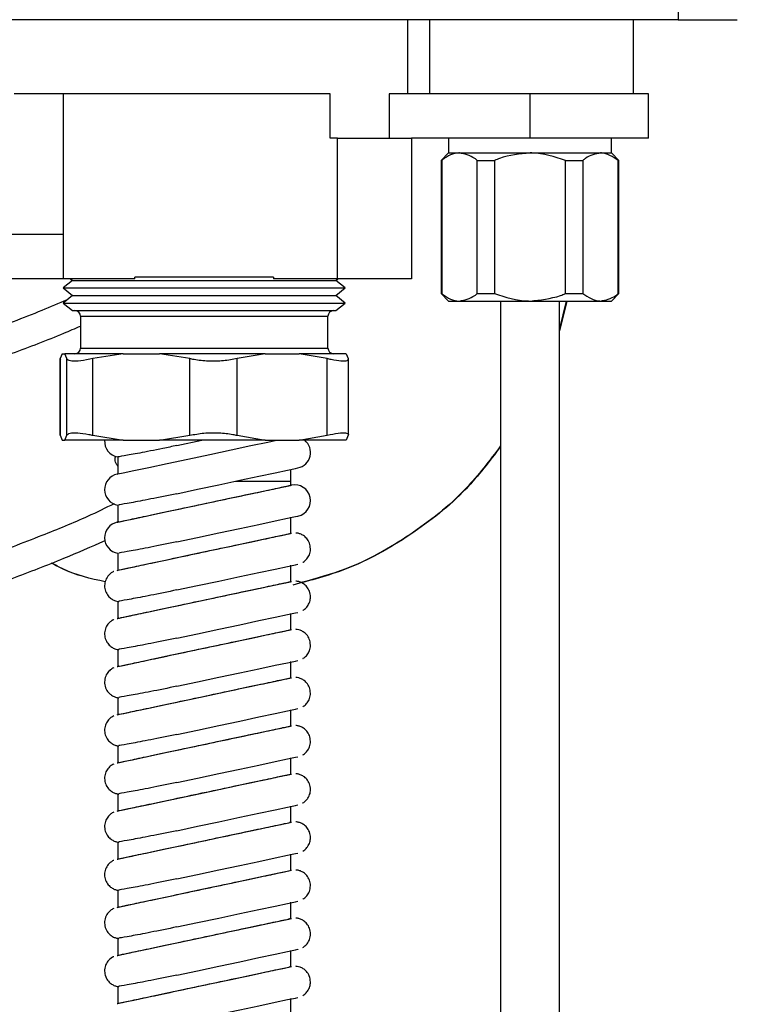
# Model space of a CAD drawing. Units: millimetres. Extents: x 91 to 161, y 43 to 221.
# Drawn here: x 125 to 130, y 72 to 79 of the extents above; entities that cross this region are included whole.
import ezdxf

# ---------------------------------------------------------------- set-up
doc = ezdxf.new("R2010")
doc.units = ezdxf.units.MM

msp = doc.modelspace()

# ---------------------------------------------------------------- linework, layer by layer
at = {"color": 2, "linetype": 'Continuous', "lineweight": 25}
for p, q in [((129.1457, 79.44), (129.1457, 79.04)), ((129.1457, 79.04), (122.0457, 79.04)), ((127.3207, 78.54), (127.3207, 79.04)), ((127.4667, 79.04), (127.4667, 78.54)), ((128.8457, 78.54), (128.8457, 79.04)), ((129.1457, 79.04), (129.5457, 79.04)), ((124.9957, 78.54), (124.6627, 78.54)), ((126.7957, 78.54), (124.9957, 78.54)), ((124.9957, 77.29), (124.9957, 78.54)), ((126.7957, 78.24), (126.7957, 78.54)), ((127.1947, 78.54), (127.1947, 78.24)), ((128.1457, 78.54), (127.1947, 78.54)), ((128.1457, 78.24), (128.1457, 78.54)), ((128.9457, 78.54), (128.1457, 78.54)), ((128.9457, 78.24), (128.9457, 78.54)), ((126.8457, 78.24), (126.7957, 78.24)), ((126.8457, 77.29), (126.8457, 78.24)), ((126.8457, 78.24), (127.3457, 78.24)), ((127.3457, 78.24), (127.3457, 77.29)), ((128.1457, 78.24), (127.3457, 78.24)), ((127.5957, 78.24), (127.5957, 78.14)), ((128.9457, 78.24), (128.1457, 78.24)), ((128.6957, 78.14), (128.6957, 78.24)), ((127.5957, 78.14), (127.5457, 78.09)), ((127.5957, 78.14), (127.6694, 78.14)), ((127.6694, 78.14), (128.1457, 78.14)), ((128.1457, 78.14), (128.6221, 78.14)), ((128.6221, 78.14), (128.6957, 78.14)), ((128.7457, 78.09), (128.6957, 78.14)), ((127.5457, 78.09), (127.5457, 77.19)), ((127.5457, 78.09), (127.5495, 78.09)), ((127.5495, 78.09), (127.5495, 77.19)), ((127.7893, 78.09), (127.906, 78.09)), ((127.7893, 77.19), (127.7893, 78.09)), ((127.906, 78.09), (127.906, 77.19)), ((128.3855, 77.19), (128.3855, 78.09)), ((128.3855, 78.09), (128.5022, 78.09)), ((128.5022, 78.09), (128.5022, 77.19)), ((128.742, 77.19), (128.742, 78.09)), ((128.742, 78.09), (128.7457, 78.09)), ((128.7457, 77.19), (128.7457, 78.09)), ((124.9957, 77.59), (124.1593, 77.59)), ((124.9957, 77.29), (124.1593, 77.29)), ((125.0567, 77.2787), (124.9932, 77.2279)), ((125.4774, 77.29), (124.9957, 77.29)), ((125.0427, 77.29), (125.0567, 77.2787)), ((125.0567, 77.2787), (126.7413, 77.2787)), ((125.4774, 77.29), (125.4774, 77.3)), ((126.4141, 77.3), (125.4774, 77.3)), ((126.4141, 77.3), (126.4141, 77.29)), ((126.8457, 77.29), (126.4141, 77.29)), ((126.7413, 77.2787), (126.8347, 77.2787)), ((126.8347, 77.2787), (126.8488, 77.29)), ((126.8982, 77.2279), (126.8347, 77.2787)), ((127.3457, 77.29), (126.8457, 77.29)), ((124.9932, 77.2279), (125.0567, 77.1771)), ((124.9932, 77.2279), (126.7981, 77.2279)), ((126.7981, 77.2279), (126.8982, 77.2279)), ((126.8347, 77.1771), (126.8982, 77.2279)), ((125.0567, 77.1771), (124.9932, 77.1263)), ((125.0567, 77.1771), (126.7413, 77.1771)), ((126.7413, 77.1771), (126.8347, 77.1771)), ((126.8982, 77.1263), (126.8347, 77.1771)), ((127.5457, 77.19), (127.5957, 77.14)), ((127.5457, 77.19), (127.5495, 77.19)), ((127.5957, 77.14), (127.6694, 77.14)), ((127.6694, 77.14), (128.1457, 77.14)), ((127.7893, 77.19), (127.906, 77.19)), ((127.9473, 77.14), (127.9473, 69.2093)), ((128.1457, 77.14), (128.6221, 77.14)), ((128.3442, 69.2093), (128.3442, 77.14)), ((128.3946, 77.14), (128.3442, 76.9385)), ((128.3908, 77.14), (128.3442, 76.9535)), ((128.3855, 77.19), (128.5022, 77.19)), ((128.6221, 77.14), (128.6957, 77.14)), ((128.6957, 77.14), (128.7457, 77.19)), ((128.742, 77.19), (128.7457, 77.19)), ((124.9932, 77.1263), (125.0567, 77.0755)), ((124.9932, 77.1263), (126.7981, 77.1263)), ((125.0567, 77.0755), (126.7413, 77.0755)), ((126.7413, 77.0755), (126.8347, 77.0755)), ((126.7981, 77.1263), (126.8982, 77.1263)), ((126.8347, 77.0755), (126.8982, 77.1263)), ((125.1107, 77.0374), (125.1107, 76.8221)), ((125.1107, 77.0374), (126.693, 77.0374)), ((126.693, 77.0374), (126.7808, 77.0374)), ((126.7808, 76.8221), (126.7808, 77.0374)), ((125.1107, 76.8221), (126.693, 76.8221)), ((126.693, 76.8221), (126.7808, 76.8221)), ((124.9722, 76.7479), (124.9722, 76.2368)), ((124.9867, 76.784), (124.9728, 76.7507)), ((124.9728, 76.2331), (124.9728, 76.7507)), ((124.9728, 76.7507), (124.9747, 76.7479)), ((124.9867, 76.784), (125.0033, 76.784)), ((125.0172, 76.7507), (125.0033, 76.784)), ((125.398, 76.784), (125.0033, 76.784)), ((125.0172, 76.2331), (125.0172, 76.7507)), ((125.398, 76.784), (125.194, 76.7507)), ((125.194, 76.2331), (125.194, 76.7507)), ((125.398, 76.784), (125.6432, 76.784)), ((125.8472, 76.7507), (125.6432, 76.784)), ((126.3571, 76.784), (125.6432, 76.784)), ((125.8472, 76.2331), (125.8472, 76.7507)), ((126.3571, 76.784), (126.1669, 76.7507)), ((126.1669, 76.2331), (126.1669, 76.7507)), ((126.3571, 76.784), (126.5856, 76.784)), ((126.7757, 76.7507), (126.5856, 76.784)), ((126.9048, 76.784), (126.5856, 76.784)), ((126.7757, 76.2331), (126.7757, 76.7507)), ((126.9048, 76.784), (126.9187, 76.7507)), ((126.9193, 76.2368), (126.9193, 76.7479)), ((124.9726, 76.2368), (124.9728, 76.2331)), ((124.9728, 76.2331), (124.9867, 76.1998)), ((125.0033, 76.1998), (125.0172, 76.2331)), ((125.194, 76.2331), (125.398, 76.1998)), ((125.6432, 76.1998), (125.8472, 76.2331)), ((126.1669, 76.2331), (126.3571, 76.1998)), ((126.5856, 76.1998), (126.7757, 76.2331)), ((126.9187, 76.2331), (126.9048, 76.1998)), ((124.9867, 76.1998), (125.0033, 76.1998)), ((125.398, 76.1998), (125.0033, 76.1998)), ((125.398, 76.1998), (125.6432, 76.1998)), ((126.3571, 76.1998), (125.6432, 76.1998)), ((125.7602, 76.1639), (125.9293, 76.1998)), ((126.3571, 76.1998), (126.5856, 76.1998)), ((126.9048, 76.1998), (126.5856, 76.1998)), ((125.3615, 76.0875), (125.3615, 75.9721)), ((126.5299, 75.923), (126.5299, 76.0024)), ((126.1563, 75.923), (126.5299, 75.923)), ((126.5299, 75.8947), (126.5299, 75.923)), ((125.3615, 75.7629), (125.3615, 75.6446)), ((126.5299, 75.5697), (126.5299, 75.68)), ((125.3615, 75.4377), (125.3615, 75.3191)), ((126.5299, 75.2445), (126.5299, 75.355)), ((126.5338, 75.2459), (126.5343, 75.246)), ((125.3615, 75.1127), (125.3615, 74.9939)), ((126.5299, 74.9194), (126.5299, 75.0298)), ((125.3615, 74.7875), (125.3615, 74.6688)), ((126.5299, 74.5943), (126.5299, 74.7047)), ((125.3615, 74.4624), (125.3615, 74.3436)), ((126.5299, 74.2692), (126.5299, 74.3795)), ((125.3615, 74.1372), (125.3615, 74.0186)), ((126.5299, 73.944), (126.5299, 74.0545)), ((125.3615, 73.8122), (125.3615, 73.6934)), ((126.5299, 73.6178), (126.5299, 73.7293)), ((125.3615, 73.487), (125.3615, 73.3686)), ((126.5299, 73.2927), (126.5299, 73.4042)), ((125.3615, 73.1619), (125.3615, 73.0435)), ((126.5299, 72.9676), (126.5299, 73.0791)), ((125.3615, 72.8368), (125.3615, 72.7183)), ((126.5299, 72.6426), (126.5299, 72.7539)), ((125.3615, 72.5116), (125.3615, 72.3934)), ((126.5299, 72.3174), (126.5299, 72.429))]:
    msp.add_line(p, q, dxfattribs=at)
at = {"color": 2, "linetype": 'Continuous', "lineweight": 25, "flags": 128}
for points in [[(125.3571, 75.9712), (125.3618, 75.9722), (125.3985, 75.98), (125.4696, 75.9951), (125.5706, 76.0166), (125.6951, 76.0431), (125.8355, 76.0729), (125.9827, 76.1042), (126.1276, 76.135), (126.2611, 76.1634), (126.3748, 76.1875), (126.4326, 76.1998)], [(125.7602, 75.8388), (125.8994, 75.8683), (126.0441, 75.8991), (126.1854, 75.9291), (126.315, 75.9567), (126.425, 75.9801), (126.5086, 75.9978), (126.5609, 76.009), (126.5787, 76.0127)], [(125.3571, 75.646), (125.3618, 75.647), (125.3985, 75.6548), (125.4696, 75.6699), (125.5706, 75.6914), (125.6951, 75.7179), (125.8355, 75.7477), (125.9827, 75.779), (126.1276, 75.8098), (126.2611, 75.8382), (126.3748, 75.8623), (126.4615, 75.8808), (126.5159, 75.8923), (126.5343, 75.8962)], [(125.7602, 75.5136), (125.8994, 75.5431), (126.0441, 75.5739), (126.1854, 75.6039), (126.315, 75.6315), (126.425, 75.6549), (126.5086, 75.6726), (126.5609, 75.6838), (126.5787, 75.6875), (126.5787, 75.6875)], [(125.3572, 75.321), (125.3618, 75.322), (125.3985, 75.3298), (125.4696, 75.3449), (125.5706, 75.3664), (125.6951, 75.3929), (125.8355, 75.4227), (125.9827, 75.454), (126.1276, 75.4848), (126.2611, 75.5132), (126.3748, 75.5373), (126.4615, 75.5558), (126.5159, 75.5673), (126.5343, 75.5712), (126.5343, 75.5712)], [(125.7602, 75.1886), (125.8994, 75.2181), (126.0441, 75.2489), (126.1854, 75.2789), (126.315, 75.3065), (126.425, 75.3299), (126.5086, 75.3476), (126.5609, 75.3588), (126.5787, 75.3625), (126.5784, 75.3625)], [(125.3572, 74.9958), (125.3618, 74.9968), (125.3985, 75.0046), (125.4696, 75.0197), (125.5706, 75.0412), (125.6951, 75.0676), (125.8355, 75.0975), (125.9827, 75.1288), (126.1276, 75.1596), (126.2611, 75.1879), (126.3748, 75.2121), (126.4615, 75.2305), (126.5159, 75.2421), (126.5338, 75.2459)], [(125.7602, 74.8634), (125.8994, 74.8929), (126.044, 74.9237), (126.1854, 74.9537), (126.315, 74.9813), (126.425, 75.0046), (126.5086, 75.0224), (126.5609, 75.0335), (126.5787, 75.0373), (126.5784, 75.0373)], [(125.3572, 74.6707), (125.3618, 74.6717), (125.3985, 74.6795), (125.4696, 74.6946), (125.5706, 74.7161), (125.6951, 74.7426), (125.8355, 74.7724), (125.9827, 74.8037), (126.1276, 74.8345), (126.2611, 74.8629), (126.3748, 74.887), (126.4615, 74.9055), (126.5159, 74.917), (126.5343, 74.9209), (126.5343, 74.9209)], [(125.7602, 74.5383), (125.8994, 74.5678), (126.044, 74.5986), (126.1854, 74.6286), (126.315, 74.6562), (126.425, 74.6796), (126.5086, 74.6973), (126.5609, 74.7085), (126.5787, 74.7122), (126.5784, 74.7122)], [(125.3572, 74.3455), (125.3618, 74.3465), (125.3985, 74.3543), (125.4696, 74.3694), (125.5706, 74.3909), (125.6951, 74.4174), (125.8355, 74.4472), (125.9827, 74.4785), (126.1276, 74.5093), (126.2611, 74.5377), (126.3748, 74.5618), (126.4615, 74.5803), (126.5159, 74.5918), (126.5343, 74.5958), (126.5343, 74.5958)], [(125.7602, 74.2131), (125.8994, 74.2427), (126.044, 74.2734), (126.1854, 74.3035), (126.315, 74.331), (126.425, 74.3544), (126.5086, 74.3722), (126.5609, 74.3833), (126.5787, 74.3871), (126.5784, 74.387)], [(125.3572, 74.0205), (125.3618, 74.0215), (125.3985, 74.0293), (125.4696, 74.0444), (125.5706, 74.0659), (125.6951, 74.0923), (125.8355, 74.1222), (125.9827, 74.1535), (126.1276, 74.1843), (126.2611, 74.2126), (126.3748, 74.2368), (126.4615, 74.2552), (126.5159, 74.2668), (126.5343, 74.2707), (126.5343, 74.2707)], [(125.7602, 73.888), (125.8994, 73.9176), (126.044, 73.9484), (126.1854, 73.9784), (126.315, 74.006), (126.425, 74.0293), (126.5086, 74.0471), (126.5609, 74.0582), (126.5787, 74.062), (126.5784, 74.062)], [(125.3572, 73.6953), (125.3618, 73.6963), (125.3985, 73.7041), (125.4696, 73.7192), (125.5706, 73.7407), (125.6951, 73.7671), (125.8355, 73.797), (125.9827, 73.8283), (126.1276, 73.8591), (126.2611, 73.8874), (126.3748, 73.9116), (126.4615, 73.93), (126.5159, 73.9416), (126.5343, 73.9455), (126.5343, 73.9455)], [(125.7602, 73.5628), (125.8994, 73.5924), (126.044, 73.6232), (126.1854, 73.6532), (126.315, 73.6808), (126.4249, 73.7041), (126.5086, 73.7219), (126.5609, 73.733), (126.5787, 73.7368), (126.5784, 73.7368)], [(125.3572, 73.3702), (125.3618, 73.3712), (125.3985, 73.379), (125.4696, 73.3941), (125.5706, 73.4156), (125.6951, 73.442), (125.8355, 73.4719), (125.9827, 73.5032), (126.1276, 73.534), (126.2611, 73.5623), (126.3748, 73.5865), (126.4615, 73.6049), (126.5159, 73.6165), (126.5343, 73.6204), (126.5343, 73.6204)], [(125.7602, 73.2377), (125.8994, 73.2673), (126.044, 73.2981), (126.1854, 73.3281), (126.315, 73.3557), (126.4249, 73.379), (126.5086, 73.3968), (126.5609, 73.4079), (126.5787, 73.4117), (126.5784, 73.4117)], [(125.3572, 73.0451), (125.3618, 73.0461), (125.3985, 73.0539), (125.4696, 73.069), (125.5706, 73.0905), (125.6951, 73.1169), (125.8355, 73.1468), (125.9827, 73.1781), (126.1276, 73.2089), (126.2611, 73.2373), (126.3748, 73.2614), (126.4615, 73.2799), (126.5159, 73.2914), (126.5343, 73.2953), (126.5343, 73.2953)], [(125.7602, 72.9127), (125.8994, 72.9422), (126.044, 72.973), (126.1854, 73.003), (126.315, 73.0306), (126.4249, 73.0539), (126.5086, 73.0717), (126.5609, 73.0829), (126.5787, 73.0866), (126.5784, 73.0866)], [(125.3572, 72.72), (125.3618, 72.7209), (125.3985, 72.7287), (125.4696, 72.7438), (125.5706, 72.7653), (125.6951, 72.7918), (125.8355, 72.8216), (125.9827, 72.8529), (126.1276, 72.8837), (126.2611, 72.9121), (126.3748, 72.9363), (126.4615, 72.9547), (126.5159, 72.9662), (126.5343, 72.9702), (126.5343, 72.9702)], [(125.7602, 72.5875), (125.8994, 72.6171), (126.044, 72.6478), (126.1854, 72.6779), (126.315, 72.7054), (126.4249, 72.7288), (126.5086, 72.7466), (126.5609, 72.7577), (126.5787, 72.7615), (126.5784, 72.7614)], [(125.3572, 72.395), (125.3618, 72.396), (125.3985, 72.4038), (125.4696, 72.4189), (125.5706, 72.4403), (125.6951, 72.4668), (125.8355, 72.4966), (125.9827, 72.5279), (126.1276, 72.5587), (126.2611, 72.5871), (126.3748, 72.6113), (126.4615, 72.6297), (126.5159, 72.6413), (126.5343, 72.6452), (126.5343, 72.6452)], [(125.7602, 72.2625), (125.8994, 72.2921), (126.044, 72.3228), (126.1854, 72.3529), (126.315, 72.3804), (126.4249, 72.4038), (126.5086, 72.4216), (126.5609, 72.4327), (126.5787, 72.4365), (126.5784, 72.4364)]]:
    msp.add_lwpolyline(points, dxfattribs=at)
at = {"color": 2, "linetype": 'Continuous', "lineweight": 25}
for centre, radius, start, end in [((125.0726, 77.0374), 0.0381, 0, 90), ((126.8189, 77.0374), 0.0381, 90, 180), ((125.0726, 76.8221), 0.0381, 270, 0), ((126.8189, 76.8221), 0.0381, 180, 270), ((125.3793, 76.192), 0.1067, 175.79153, 260.40593), ((126.5565, 76.1171), 0.1067, 282, 50.84771), ((125.3793, 75.8669), 0.1067, 102, 260.28742), ((126.5565, 75.7919), 0.1067, 282, 102), ((125.3793, 75.5417), 0.1067, 102, 260.28742)]:
    msp.add_arc(centre, radius, start, end, dxfattribs=at)
for points, knots in [([(127.6694, 78.14), (127.6681, 78.1399), (127.629, 78.1396), (127.588, 78.1204), (127.5512, 78.0913), (127.5495, 78.09)], [0, 0, 0, 0, 0.03177, 0.956163, 1, 1, 1, 1]), ([(127.7893, 78.09), (127.7838, 78.0943), (127.7456, 78.1241), (127.7046, 78.1326), (127.6694, 78.14)], [0, 0, 0, 0, 0.1450023, 1, 1, 1, 1]), ([(128.1457, 78.14), (128.0759, 78.1327), (127.9938, 78.1242), (127.9174, 78.0944), (127.906, 78.09)], [0, 0, 0, 0, 0.849413, 1, 1, 1, 1]), ([(128.3855, 78.09), (128.3108, 78.114), (128.2319, 78.1394), (128.1501, 78.1399), (128.1457, 78.14)], [0, 0, 0, 0, 0.946968, 1, 1, 1, 1]), ([(128.6221, 78.14), (128.5872, 78.1327), (128.5461, 78.1242), (128.5079, 78.0944), (128.5022, 78.09)], [0, 0, 0, 0, 0.84941, 1, 1, 1, 1]), ([(128.742, 78.09), (128.7046, 78.114), (128.6651, 78.1394), (128.6242, 78.1399), (128.6221, 78.14)], [0, 0, 0, 0, 0.946963, 1, 1, 1, 1]), ([(125.019, 77.1469), (124.9625, 77.123), (124.7811, 77.0464), (124.445, 76.9213), (124.1268, 76.8049), (123.9383, 76.7386), (123.8957, 76.7237)], [0, 0, 0, 0, 0.157052, 0.504057, 0.888199, 1, 1, 1, 1]), ([(127.5495, 77.19), (127.5512, 77.1886), (127.588, 77.1596), (127.629, 77.1403), (127.6681, 77.14), (127.6694, 77.14)], [0, 0, 0, 0, 0.043834, 0.96823, 1, 1, 1, 1]), ([(127.6694, 77.14), (127.7046, 77.1473), (127.7456, 77.1558), (127.7838, 77.1856), (127.7893, 77.19)], [0, 0, 0, 0, 0.855, 1, 1, 1, 1]), ([(127.906, 77.19), (127.9807, 77.1659), (128.0596, 77.1405), (128.1414, 77.14), (128.1457, 77.14)], [0, 0, 0, 0, 0.946969, 1, 1, 1, 1]), ([(128.1457, 77.14), (128.2155, 77.1472), (128.2977, 77.1557), (128.374, 77.1855), (128.3855, 77.19)], [0, 0, 0, 0, 0.849412, 1, 1, 1, 1]), ([(128.5022, 77.19), (128.5395, 77.1659), (128.579, 77.1405), (128.6199, 77.14), (128.6221, 77.14)], [0, 0, 0, 0, 0.946973, 1, 1, 1, 1]), ([(128.6221, 77.14), (128.657, 77.1472), (128.698, 77.1557), (128.7362, 77.1855), (128.742, 77.19)], [0, 0, 0, 0, 0.849419, 1, 1, 1, 1]), ([(123.8574, 76.5016), (123.9932, 76.549), (124.2582, 76.6415), (124.6383, 76.7825), (124.9242, 76.8903), (125.0733, 76.9549), (125.1107, 76.9711)], [0, 0, 0, 0, 0.3202216, 0.6249897, 0.9058859, 1, 1, 1, 1]), ([(125.194, 76.7507), (125.1653, 76.7449), (125.1079, 76.7333), (125.0477, 76.732), (125.0222, 76.7401), (125.0182, 76.7486), (125.0172, 76.7507)], [0, 0, 0, 0, 0.301967, 0.604277, 0.90159, 1, 1, 1, 1]), ([(126.1669, 76.7507), (126.1373, 76.7449), (126.0779, 76.7333), (125.9744, 76.732), (125.8966, 76.7401), (125.857, 76.7486), (125.8472, 76.7507)], [0, 0, 0, 0, 0.301962, 0.604274, 0.901583, 1, 1, 1, 1]), ([(126.9187, 76.7507), (126.9177, 76.7449), (126.9157, 76.7333), (126.8725, 76.732), (126.8201, 76.7401), (126.7845, 76.7486), (126.7757, 76.7507)], [0, 0, 0, 0, 0.301963, 0.604271, 0.901582, 1, 1, 1, 1]), ([(125.0172, 76.2331), (125.0223, 76.2389), (125.0324, 76.2505), (125.0869, 76.2518), (125.1461, 76.2437), (125.1845, 76.2352), (125.194, 76.2331)], [0, 0, 0, 0, 0.301965, 0.604268, 0.901581, 1, 1, 1, 1]), ([(125.8472, 76.2331), (125.8786, 76.2389), (125.9414, 76.2505), (126.0453, 76.2518), (126.1206, 76.2437), (126.1577, 76.2352), (126.1669, 76.2331)], [0, 0, 0, 0, 0.301969, 0.604281, 0.901594, 1, 1, 1, 1]), ([(126.7757, 76.2331), (126.802, 76.2389), (126.8547, 76.2505), (126.9041, 76.2518), (126.9203, 76.2437), (126.919, 76.2352), (126.9187, 76.2331)], [0, 0, 0, 0, 0.301959, 0.604269, 0.901577, 1, 1, 1, 1]), ([(125.7602, 76.1639), (125.7287, 76.1572), (125.6353, 76.1376), (125.5012, 76.1116), (125.3989, 76.0932), (125.3544, 76.0856), (125.3645, 76.0873), (125.3659, 76.0875)], [0, 0, 0, 0, 0.141651, 0.419269, 0.690757, 0.9577, 1, 1, 1, 1]), ([(127.9473, 76.157), (127.8727, 76.0591), (127.699, 75.8308), (127.3421, 75.5513), (126.945, 75.3272), (126.6649, 75.2534), (126.5434, 75.2213)], [0, 0, 0, 0, 0.213508, 0.497768, 0.782065, 1, 1, 1, 1]), ([(127.9473, 76.1609), (127.8719, 76.0616), (127.6975, 75.8319), (127.3398, 75.5518), (126.9616, 75.3356), (126.7015, 75.266), (126.5996, 75.2387)], [0, 0, 0, 0, 0.223585, 0.517231, 0.810833, 1, 1, 1, 1]), ([(125.3615, 76.0255), (125.3577, 76.0311), (125.347, 76.0469), (125.3417, 76.072), (125.3459, 76.0886), (125.347, 76.0926)], [0, 0, 0, 0, 0.295093, 0.830154, 1, 1, 1, 1]), ([(125.3693, 75.6486), (125.3674, 75.6482), (125.3607, 75.6468), (125.4162, 75.6586), (125.5282, 75.6824), (125.6906, 75.7169), (125.8826, 75.7577), (126.0846, 75.8006), (126.2723, 75.8405), (126.4199, 75.8719), (126.5142, 75.892), (126.5231, 75.8938), (126.5273, 75.8947)], [0, 0, 0, 0, 0.041993, 0.14593, 0.250419, 0.356684, 0.46523, 0.575606, 0.686529, 0.796406, 0.904115, 1, 1, 1, 1]), ([(125.7602, 75.8388), (125.6992, 75.8261), (125.5772, 75.8007), (125.4444, 75.7761), (125.3687, 75.7629), (125.3687, 75.7629), (125.3687, 75.7629)], [0, 0, 0, 0, 0.276259, 0.552698, 0.822021, 1, 1, 1, 1]), ([(125.3367, 75.7709), (125.2781, 75.7419), (125.1277, 75.6676), (124.8257, 75.5454), (124.4463, 75.4008), (124.0148, 75.245), (123.5924, 75.0962), (123.3155, 75.0004), (123.1933, 74.9582)], [0, 0, 0, 0, 0.094379, 0.242262, 0.422536, 0.622103, 0.833342, 1, 1, 1, 1]), ([(125.3693, 75.3236), (125.3674, 75.3232), (125.3607, 75.3218), (125.4162, 75.3336), (125.5282, 75.3574), (125.6906, 75.3919), (125.8826, 75.4327), (126.0846, 75.4756), (126.2723, 75.5155), (126.4199, 75.5469), (126.5142, 75.567), (126.5231, 75.5688), (126.5273, 75.5697)], [0, 0, 0, 0, 0.041991, 0.14593, 0.250417, 0.356683, 0.465229, 0.575605, 0.686527, 0.796405, 0.904113, 1, 1, 1, 1]), ([(126.6632, 75.4669), (126.6618, 75.48), (126.6591, 75.5052), (126.6402, 75.5356), (126.6178, 75.5556), (126.5957, 75.5669), (126.5779, 75.5721), (126.5678, 75.5727), (126.5644, 75.573)], [0, 0, 0, 0, 0.246646, 0.472607, 0.654537, 0.808088, 0.936516, 1, 1, 1, 1]), ([(123.1933, 74.7493), (123.2791, 74.7789), (123.6366, 74.902), (124.1233, 75.0725), (124.6387, 75.2621), (124.9808, 75.3929), (125.1838, 75.4817), (125.2755, 75.5218)], [0, 0, 0, 0, 0.121834, 0.507648, 0.691248, 0.860468, 1, 1, 1, 1]), ([(125.7602, 75.5136), (125.6992, 75.5009), (125.5772, 75.4755), (125.4444, 75.4509), (125.3687, 75.4377), (125.3687, 75.4377), (125.3687, 75.4377)], [0, 0, 0, 0, 0.276259, 0.552702, 0.822025, 1, 1, 1, 1]), ([(126.6107, 75.3753), (126.6118, 75.3758), (126.6207, 75.3804), (126.6358, 75.3941), (126.654, 75.4194), (126.6624, 75.4456), (126.663, 75.4623), (126.6632, 75.4669)], [0, 0, 0, 0, 0.033019, 0.272512, 0.544172, 0.876139, 1, 1, 1, 1]), ([(125.2765, 75.2431), (125.1775, 75.2651), (125.0509, 75.2933), (124.9388, 75.3564), (124.9142, 75.3702)], [0, 0, 0, 0, 0.7813, 1, 1, 1, 1]), ([(125.2765, 75.2434), (125.1781, 75.2654), (125.0517, 75.2936), (124.9399, 75.3566), (124.9152, 75.3706)], [0, 0, 0, 0, 0.779096, 1, 1, 1, 1]), ([(125.3351, 75.3134), (125.3339, 75.313), (125.3258, 75.31), (125.3115, 75.2999), (125.2906, 75.2792), (125.2747, 75.2474), (125.2707, 75.2081), (125.2803, 75.1716), (125.2997, 75.1434), (125.3223, 75.1252), (125.3441, 75.1154), (125.3595, 75.1112), (125.3673, 75.1108), (125.3686, 75.1107)], [0, 0, 0, 0, 0.0138933, 0.0923671, 0.1861648, 0.3299518, 0.4665172, 0.6053287, 0.7289331, 0.829774, 0.9150407, 0.9859483, 1, 1, 1, 1]), ([(125.3693, 74.9984), (125.3674, 74.998), (125.3607, 74.9965), (125.4162, 75.0084), (125.5282, 75.0322), (125.6906, 75.0667), (125.8826, 75.1075), (126.0846, 75.1504), (126.2723, 75.1903), (126.4199, 75.2217), (126.5142, 75.2417), (126.5231, 75.2436), (126.5273, 75.2445)], [0, 0, 0, 0, 0.041993, 0.14593, 0.250418, 0.356684, 0.46523, 0.575606, 0.686528, 0.796406, 0.904113, 1, 1, 1, 1]), ([(126.6632, 75.1417), (126.6619, 75.1546), (126.6592, 75.1795), (126.6406, 75.2098), (126.6183, 75.2301), (126.5962, 75.2415), (126.5782, 75.2468), (126.5679, 75.2475), (126.5644, 75.2478)], [0, 0, 0, 0, 0.241455, 0.468233, 0.650901, 0.80501, 0.933977, 1, 1, 1, 1]), ([(125.7602, 75.1886), (125.6992, 75.1759), (125.5772, 75.1505), (125.4444, 75.1259), (125.3687, 75.1127), (125.3687, 75.1127), (125.3687, 75.1127)], [0, 0, 0, 0, 0.276256, 0.552697, 0.822018, 1, 1, 1, 1]), ([(126.6107, 75.05), (126.6115, 75.0504), (126.62, 75.0547), (126.6349, 75.0679), (126.6532, 75.0926), (126.6622, 75.1191), (126.663, 75.1364), (126.6632, 75.1417)], [0, 0, 0, 0, 0.023873, 0.260303, 0.528152, 0.857705, 1, 1, 1, 1]), ([(125.335, 74.9882), (125.3333, 74.9875), (125.3241, 74.9837), (125.3082, 74.9722), (125.2879, 74.9498), (125.2735, 74.9175), (125.271, 74.8788), (125.282, 74.8429), (125.302, 74.8158), (125.3246, 74.7986), (125.3462, 74.7895), (125.3608, 74.7858), (125.3679, 74.7855), (125.3686, 74.7854)], [0, 0, 0, 0, 0.020019, 0.107787, 0.20874, 0.344014, 0.481073, 0.619635, 0.740283, 0.839292, 0.923024, 0.992407, 1, 1, 1, 1]), ([(125.3693, 74.6733), (125.3674, 74.6729), (125.3607, 74.6715), (125.4162, 74.6833), (125.5282, 74.7071), (125.6906, 74.7416), (125.8826, 74.7824), (126.0846, 74.8253), (126.2723, 74.8652), (126.4199, 74.8966), (126.5142, 74.9167), (126.5231, 74.9185), (126.5273, 74.9194)], [0, 0, 0, 0, 0.041991, 0.145929, 0.250417, 0.356682, 0.465229, 0.575605, 0.686527, 0.796404, 0.904113, 1, 1, 1, 1]), ([(126.6632, 74.8166), (126.6616, 74.8304), (126.6587, 74.8562), (126.639, 74.8866), (126.6166, 74.9061), (126.5946, 74.917), (126.5772, 74.9219), (126.5675, 74.9225), (126.5644, 74.9227)], [0, 0, 0, 0, 0.259193, 0.483141, 0.6633, 0.815512, 0.942626, 1, 1, 1, 1]), ([(125.7602, 74.8634), (125.6992, 74.8507), (125.5771, 74.8253), (125.4444, 74.8007), (125.3687, 74.7875), (125.3687, 74.7875), (125.3687, 74.7875)], [0, 0, 0, 0, 0.2762605, 0.5527004, 0.8220281, 1, 1, 1, 1]), ([(126.6106, 74.725), (126.612, 74.7257), (126.6213, 74.7306), (126.6368, 74.7448), (126.6548, 74.7707), (126.6625, 74.7966), (126.6631, 74.8127), (126.6632, 74.8166)], [0, 0, 0, 0, 0.042601, 0.285094, 0.560591, 0.894857, 1, 1, 1, 1]), ([(125.335, 74.6634), (125.3266, 74.6587), (125.3086, 74.6487), (125.2863, 74.6226), (125.2723, 74.5876), (125.2718, 74.5471), (125.2853, 74.5115), (125.3072, 74.4859), (125.3298, 74.4709), (125.3502, 74.4629), (125.363, 74.4611), (125.3684, 74.4604)], [0, 0, 0, 0, 0.102772, 0.221417, 0.363777, 0.502023, 0.650228, 0.765187, 0.860548, 0.941081, 1, 1, 1, 1]), ([(125.3693, 74.3481), (125.3674, 74.3477), (125.3607, 74.3463), (125.4162, 74.3581), (125.5282, 74.3819), (125.6906, 74.4164), (125.8826, 74.4572), (126.0846, 74.5002), (126.2723, 74.5401), (126.4199, 74.5714), (126.5142, 74.5915), (126.5231, 74.5934), (126.5273, 74.5943)], [0, 0, 0, 0, 0.041992, 0.145929, 0.250417, 0.356683, 0.465229, 0.575606, 0.686528, 0.796406, 0.904115, 1, 1, 1, 1]), ([(126.6632, 74.4914), (126.6617, 74.5048), (126.659, 74.5302), (126.6398, 74.5605), (126.6174, 74.5804), (126.5953, 74.5915), (126.5777, 74.5966), (126.5677, 74.5973), (126.5644, 74.5975)], [0, 0, 0, 0, 0.2505291, 0.4758683, 0.6572502, 0.8103798, 0.9383995, 1, 1, 1, 1]), ([(125.7602, 74.5383), (125.6992, 74.5256), (125.5771, 74.5002), (125.4444, 74.4756), (125.3687, 74.4624), (125.3687, 74.4624), (125.3687, 74.4624)], [0, 0, 0, 0, 0.276258, 0.552698, 0.822022, 1, 1, 1, 1]), ([(126.6106, 74.4), (126.614, 74.402), (126.6257, 74.4087), (126.6428, 74.4267), (126.6596, 74.4556), (126.662, 74.479), (126.6632, 74.4914)], [0, 0, 0, 0, 0.10844, 0.366545, 0.664427, 1, 1, 1, 1]), ([(125.335, 74.3381), (125.3302, 74.3357), (125.3172, 74.3291), (125.2972, 74.3115), (125.2791, 74.2832), (125.2705, 74.2468), (125.2753, 74.2087), (125.292, 74.1768), (125.3144, 74.155), (125.3367, 74.1426), (125.3547, 74.1367), (125.3651, 74.1357), (125.3685, 74.1354)], [0, 0, 0, 0, 0.057436, 0.158387, 0.283146, 0.415333, 0.554264, 0.68918, 0.796728, 0.887173, 0.963132, 1, 1, 1, 1]), ([(125.3693, 74.0231), (125.3674, 74.0227), (125.3607, 74.0212), (125.4162, 74.0331), (125.5282, 74.0569), (125.6906, 74.0914), (125.8826, 74.1322), (126.0846, 74.1751), (126.2723, 74.215), (126.4199, 74.2464), (126.5142, 74.2664), (126.5231, 74.2683), (126.5273, 74.2692)], [0, 0, 0, 0, 0.041992, 0.145929, 0.250417, 0.356683, 0.465229, 0.575605, 0.686528, 0.796406, 0.904115, 1, 1, 1, 1]), ([(125.7602, 74.2131), (125.6992, 74.2004), (125.5771, 74.175), (125.4444, 74.1504), (125.3687, 74.1372), (125.3687, 74.1372), (125.3687, 74.1372)], [0, 0, 0, 0, 0.276263, 0.552711, 0.822038, 1, 1, 1, 1]), ([(126.6632, 74.1664), (126.6618, 74.1795), (126.6591, 74.2047), (126.6402, 74.235), (126.6178, 74.2551), (126.5957, 74.2663), (126.578, 74.2715), (126.5678, 74.2722), (126.5644, 74.2725)], [0, 0, 0, 0, 0.2462381, 0.4722559, 0.654244, 0.8078339, 0.936299, 1, 1, 1, 1]), ([(126.6108, 74.0745), (126.6109, 74.0746), (126.6185, 74.0784), (126.6327, 74.0905), (126.6515, 74.1142), (126.6618, 74.1414), (126.6628, 74.1598), (126.6632, 74.1664)], [0, 0, 0, 0, 0.003063, 0.23191, 0.497748, 0.822381, 1, 1, 1, 1]), ([(125.3351, 74.0126), (125.3308, 74.0107), (125.3178, 74.0048), (125.2983, 73.9876), (125.2798, 73.9599), (125.2707, 73.924), (125.2746, 73.8857), (125.2909, 73.8532), (125.3132, 73.8309), (125.3355, 73.818), (125.354, 73.8118), (125.3648, 73.8107), (125.3685, 73.8103)], [0, 0, 0, 0, 0.051493, 0.153346, 0.275739, 0.407119, 0.546007, 0.682896, 0.791586, 0.882844, 0.959572, 1, 1, 1, 1]), ([(126.6632, 73.8412), (126.6618, 73.8542), (126.6592, 73.8793), (126.6404, 73.9096), (126.6181, 73.9298), (126.5959, 73.941), (126.5781, 73.9463), (126.5678, 73.947), (126.5644, 73.9473)], [0, 0, 0, 0, 0.24388, 0.470268, 0.652585, 0.80643, 0.935143, 1, 1, 1, 1]), ([(125.3693, 73.6979), (125.3674, 73.6975), (125.3607, 73.696), (125.4162, 73.7079), (125.5282, 73.7317), (125.6906, 73.7662), (125.8826, 73.807), (126.0846, 73.8499), (126.2723, 73.8898), (126.4199, 73.9212), (126.5142, 73.9412), (126.5231, 73.9431), (126.5273, 73.944)], [0, 0, 0, 0, 0.041993, 0.14593, 0.250419, 0.356684, 0.46523, 0.575606, 0.686528, 0.796406, 0.904115, 1, 1, 1, 1]), ([(125.7602, 73.888), (125.6992, 73.8754), (125.5771, 73.85), (125.4444, 73.8254), (125.3687, 73.8122), (125.3687, 73.8122), (125.3687, 73.8122)], [0, 0, 0, 0, 0.276266, 0.552716, 0.822048, 1, 1, 1, 1]), ([(126.6107, 73.7494), (126.6112, 73.7497), (126.6194, 73.7538), (126.6339, 73.7665), (126.6525, 73.7907), (126.662, 73.8175), (126.6629, 73.8353), (126.6632, 73.8412)], [0, 0, 0, 0, 0.0152304, 0.2486256, 0.513767, 0.841059, 1, 1, 1, 1]), ([(125.3351, 73.6875), (125.3315, 73.6859), (125.3202, 73.681), (125.3021, 73.6661), (125.2831, 73.6413), (125.2717, 73.6069), (125.2726, 73.5681), (125.287, 73.5335), (125.309, 73.509), (125.3315, 73.4946), (125.3514, 73.4872), (125.3635, 73.4857), (125.3684, 73.4851)], [0, 0, 0, 0, 0.043358, 0.132082, 0.249828, 0.377775, 0.516066, 0.660459, 0.77336, 0.867441, 0.946804, 1, 1, 1, 1]), ([(125.3645, 73.3718), (125.3683, 73.3726), (125.3763, 73.3743), (125.465, 73.3931), (125.6034, 73.4225), (125.7827, 73.4606), (125.9826, 73.5031), (126.1803, 73.5452), (126.3523, 73.5817), (126.4718, 73.6071), (126.5305, 73.6196), (126.524, 73.6182), (126.5221, 73.6178)], [0, 0, 0, 0, 0.093409, 0.197434, 0.302682, 0.410066, 0.519629, 0.63047, 0.741063, 0.849954, 0.956481, 1, 1, 1, 1]), ([(126.6632, 73.5161), (126.6618, 73.529), (126.6592, 73.554), (126.6406, 73.5843), (126.6182, 73.6045), (126.5961, 73.6159), (126.5782, 73.6212), (126.5679, 73.6219), (126.5644, 73.6222)], [0, 0, 0, 0, 0.242446, 0.469058, 0.651589, 0.805576, 0.934443, 1, 1, 1, 1]), ([(125.7602, 73.5628), (125.6992, 73.5502), (125.5771, 73.5248), (125.4444, 73.5002), (125.3687, 73.487), (125.3687, 73.487), (125.3687, 73.487)], [0, 0, 0, 0, 0.276268, 0.552716, 0.822052, 1, 1, 1, 1]), ([(126.6106, 73.4246), (126.6152, 73.4275), (126.6282, 73.4353), (126.6459, 73.4554), (126.6605, 73.4839), (126.6623, 73.5057), (126.6632, 73.5161)], [0, 0, 0, 0, 0.1473163, 0.4105911, 0.7186636, 1, 1, 1, 1]), ([(125.3351, 73.3625), (125.3293, 73.3597), (125.3124, 73.3512), (125.2904, 73.3283), (125.2742, 73.2943), (125.2707, 73.2562), (125.2807, 73.2199), (125.3003, 73.192), (125.3229, 73.174), (125.3446, 73.1644), (125.3598, 73.1603), (125.3675, 73.16), (125.3686, 73.1599)], [0, 0, 0, 0, 0.069762, 0.20402, 0.333561, 0.469989, 0.608778, 0.731673, 0.832086, 0.916996, 0.987551, 1, 1, 1, 1]), ([(125.3645, 73.0467), (125.3683, 73.0475), (125.3763, 73.0492), (125.465, 73.068), (125.6034, 73.0975), (125.7827, 73.1356), (125.9826, 73.1781), (126.1803, 73.2201), (126.3523, 73.2566), (126.4718, 73.282), (126.5305, 73.2945), (126.524, 73.2931), (126.5221, 73.2927)], [0, 0, 0, 0, 0.093408, 0.197434, 0.302681, 0.410065, 0.519628, 0.630469, 0.741062, 0.849952, 0.956479, 1, 1, 1, 1]), ([(126.6632, 73.191), (126.6619, 73.2039), (126.6592, 73.2288), (126.6406, 73.2591), (126.6183, 73.2794), (126.5962, 73.2908), (126.5782, 73.2961), (126.5679, 73.2968), (126.5644, 73.2971)], [0, 0, 0, 0, 0.241515, 0.468271, 0.650927, 0.805019, 0.93397, 1, 1, 1, 1]), ([(125.7602, 73.2377), (125.6992, 73.2251), (125.5771, 73.1997), (125.4444, 73.1751), (125.3687, 73.1619), (125.3687, 73.1619), (125.3687, 73.1619)], [0, 0, 0, 0, 0.276275, 0.55273, 0.822068, 1, 1, 1, 1]), ([(126.6106, 73.0996), (126.6133, 73.1011), (126.6243, 73.1071), (126.6408, 73.1238), (126.659, 73.1528), (126.6617, 73.1773), (126.6632, 73.191)], [0, 0, 0, 0, 0.085597, 0.339387, 0.630389, 1, 1, 1, 1]), ([(125.3351, 73.0373), (125.3271, 73.0331), (125.3083, 73.0233), (125.2855, 72.996), (125.2717, 72.9593), (125.2725, 72.9186), (125.2867, 72.8838), (125.3087, 72.859), (125.3312, 72.8446), (125.3512, 72.8371), (125.3635, 72.8355), (125.3684, 72.8349)], [0, 0, 0, 0, 0.0980601, 0.227089, 0.3745727, 0.5133852, 0.6585594, 0.7718618, 0.8662171, 0.9458276, 1, 1, 1, 1]), ([(125.3645, 72.7215), (125.3683, 72.7223), (125.3763, 72.724), (125.465, 72.7429), (125.6034, 72.7723), (125.7827, 72.8104), (125.9826, 72.8529), (126.1803, 72.8949), (126.3523, 72.9315), (126.4718, 72.9569), (126.5305, 72.9693), (126.524, 72.968), (126.5221, 72.9676)], [0, 0, 0, 0, 0.0934085, 0.1974341, 0.3026808, 0.410065, 0.5196283, 0.6304695, 0.741063, 0.8499538, 0.956481, 1, 1, 1, 1]), ([(126.6632, 72.8658), (126.6619, 72.8787), (126.6592, 72.9036), (126.6407, 72.9339), (126.6184, 72.9542), (126.5962, 72.9656), (126.5783, 72.9709), (126.5679, 72.9717), (126.5644, 72.9719)], [0, 0, 0, 0, 0.240891, 0.467749, 0.650488, 0.80465, 0.933667, 1, 1, 1, 1]), ([(125.7602, 72.9127), (125.6992, 72.9), (125.5771, 72.8746), (125.4444, 72.85), (125.3687, 72.8368), (125.3687, 72.8368), (125.3687, 72.8368)], [0, 0, 0, 0, 0.276273, 0.552726, 0.822061, 1, 1, 1, 1]), ([(126.6106, 72.7744), (126.6138, 72.7762), (126.6252, 72.7826), (126.642, 72.8001), (126.6594, 72.8291), (126.6619, 72.8529), (126.6632, 72.8658)], [0, 0, 0, 0, 0.099277, 0.355763, 0.650972, 1, 1, 1, 1]), ([(125.3352, 72.7119), (125.3318, 72.7105), (125.3159, 72.7041), (125.2947, 72.6836), (125.2765, 72.651), (125.2704, 72.6142), (125.2775, 72.5769), (125.2956, 72.5468), (125.3182, 72.5268), (125.3402, 72.5156), (125.357, 72.5106), (125.3662, 72.5099), (125.3686, 72.5098)], [0, 0, 0, 0, 0.039707, 0.185029, 0.305679, 0.440032, 0.579119, 0.70838, 0.812644, 0.900646, 0.974233, 1, 1, 1, 1]), ([(125.3645, 72.3965), (125.3683, 72.3974), (125.3763, 72.3991), (125.465, 72.4179), (125.6034, 72.4473), (125.7827, 72.4854), (125.9826, 72.5279), (126.1803, 72.5699), (126.3523, 72.6065), (126.4718, 72.6319), (126.5305, 72.6444), (126.524, 72.643), (126.5221, 72.6426)], [0, 0, 0, 0, 0.093409, 0.197434, 0.302681, 0.410065, 0.519628, 0.630469, 0.741063, 0.849954, 0.956481, 1, 1, 1, 1]), ([(126.6632, 72.5409), (126.6616, 72.5551), (126.6586, 72.5811), (126.6384, 72.6116), (126.6159, 72.6308), (126.594, 72.6414), (126.5768, 72.6462), (126.5673, 72.6468), (126.5644, 72.6469)], [0, 0, 0, 0, 0.265873, 0.488718, 0.667945, 0.819439, 0.945838, 1, 1, 1, 1]), ([(125.7602, 72.5875), (125.6992, 72.5748), (125.5771, 72.5495), (125.4444, 72.5248), (125.3687, 72.5116), (125.3687, 72.5116), (125.3687, 72.5116)], [0, 0, 0, 0, 0.276279, 0.552737, 0.822082, 1, 1, 1, 1]), ([(126.6106, 72.4494), (126.6152, 72.4522), (126.6281, 72.46), (126.6458, 72.4801), (126.6605, 72.5086), (126.6623, 72.5304), (126.6632, 72.5409)], [0, 0, 0, 0, 0.14574, 0.408853, 0.71656, 1, 1, 1, 1])]:
    msp.add_open_spline(points, degree=3, knots=knots, dxfattribs=at)

doc.saveas('drawing.dxf')
